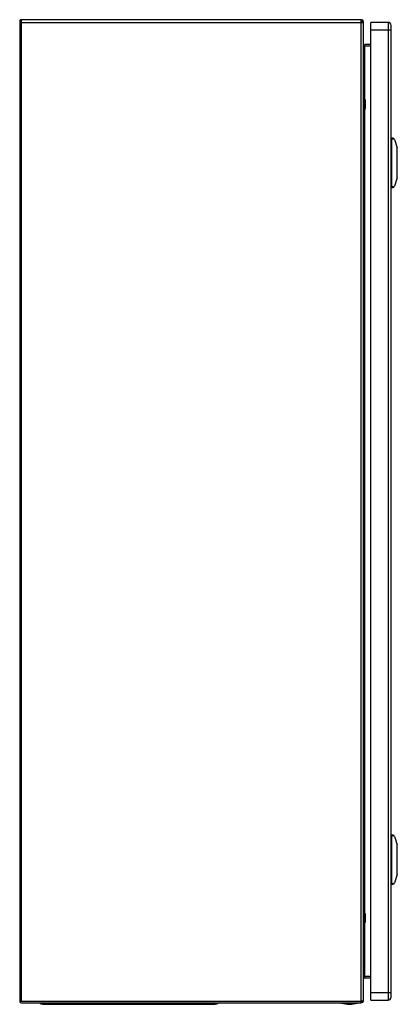
# Model space of a CAD drawing. Units: millimetres. Extents: x 193 to 500, y 78 to 879.
import ezdxf

# ---------------------------------------------------------------- set-up
doc = ezdxf.new("R2010")
doc.units = ezdxf.units.MM
doc.header["$LTSCALE"] = 62.199628
doc.layers.get('0').update_dxf_attribs({"linetype": 'CONTINUOUS'})

msp = doc.modelspace()

# ---------------------------------------------------------------- linework, layer by layer
at = {"color": 7, "linetype": 'CONTINUOUS'}
for p, q in [((192.98, 876.67), (192.98, 80.22)), ((192.98, 876.67), (472.99, 876.67)), ((193.28, 876.67), (194.21, 877.42)), ((194.33, 80.07), (194.33, 878.87)), ((470.79, 878.87), (194.33, 878.87)), ((470.79, 878.87), (470.79, 78.87)), ((472.99, 81.07), (472.99, 876.67)), ((478.99, 81.07), (478.99, 876.67)), ((492.99, 876.67), (478.99, 876.67)), ((492.99, 876.67), (492.99, 81.07)), ((495.49, 83.57), (495.49, 874.17)), ((478.99, 870.67), (495.49, 870.67)), ((473.99, 813.9), (473.99, 858.57)), ((478.99, 858.57), (473.99, 858.57)), ((478.99, 857.37), (473.99, 857.37)), ((473.19, 815.37), (472.99, 815.37)), ((473.19, 815.37), (473.19, 804.37)), ((473.19, 815.37), (474.04, 813.9)), ((474.04, 813.9), (474.04, 805.84)), ((474.04, 813.9), (474.24, 813.15)), ((474.24, 813.15), (474.24, 806.59)), ((472.99, 804.37), (473.19, 804.37)), ((474.04, 805.84), (473.19, 804.37)), ((473.99, 151.9), (473.99, 805.84)), ((474.04, 805.84), (474.24, 806.59)), ((495.99, 781.37), (495.49, 781.37)), ((495.49, 780.51), (495.99, 780.51)), ((495.99, 742.37), (495.99, 782.37)), ((496.86, 782.37), (495.99, 782.37)), ((498.29, 781.32), (500.42, 774.57)), ((500.49, 750.62), (500.49, 774.12)), ((495.49, 767.37), (495.99, 767.37)), ((495.49, 757.37), (495.99, 757.37)), ((500.42, 750.17), (498.29, 743.42)), ((495.99, 744.23), (495.49, 744.23)), ((495.49, 743.37), (495.99, 743.37)), ((495.99, 742.37), (496.86, 742.37)), ((495.99, 214.37), (495.49, 214.37)), ((495.49, 213.51), (495.99, 213.51)), ((496.86, 215.37), (495.99, 215.37)), ((495.99, 175.37), (495.99, 215.37)), ((498.29, 214.32), (500.42, 207.57)), ((495.49, 200.37), (495.99, 200.37)), ((500.49, 183.62), (500.49, 207.12)), ((495.49, 190.37), (495.99, 190.37)), ((495.99, 177.23), (495.49, 177.23)), ((495.49, 176.37), (495.99, 176.37)), ((500.42, 183.17), (498.29, 176.42)), ((495.99, 175.37), (496.86, 175.37)), ((473.19, 153.37), (472.99, 153.37)), ((473.19, 153.37), (474.04, 151.9)), ((473.19, 153.37), (473.19, 142.37)), ((474.04, 151.9), (474.24, 151.15)), ((474.04, 151.9), (474.04, 143.84)), ((474.04, 143.84), (474.24, 144.59)), ((474.24, 151.15), (474.24, 144.59)), ((472.99, 142.37), (473.19, 142.37)), ((474.04, 143.84), (473.19, 142.37)), ((473.99, 99.17), (473.99, 143.84)), ((478.99, 100.37), (473.99, 100.37)), ((473.99, 99.17), (478.99, 99.17)), ((192.98, 80.22), (192.99, 80.07)), ((495.49, 87.07), (478.99, 87.07)), ((478.99, 81.07), (492.99, 81.07)), ((470.79, 80.07), (192.99, 80.07)), ((194.33, 78.87), (470.79, 78.87)), ((211.91, 77.87), (352.05, 77.87)), ((251.98, 77.87), (251.98, 78.87)), ((311.98, 78.87), (311.98, 77.87)), ((454.99, 78.67), (454.99, 78.87)), ((467.99, 78.67), (454.99, 78.67)), ((467.99, 78.67), (467.99, 78.87))]:
    msp.add_line(p, q, dxfattribs=at)
for centre, radius, start, end in [((194.33, 877.52), 1.35, 90, 218.84177), ((194.33, 877.52), 0.152, 90, 202.3133), ((470.79, 876.67), 2.2, 0, 90), ((470.79, 876.67), 1, 0, 90), ((492.99, 874.17), 2.5, 359.99982, 90), ((496.86, 780.87), 1.5, 17.51338, 90), ((498.99, 774.12), 1.5, 0, 17.51338), ((498.99, 750.62), 1.5, 342.48662, 360), ((496.86, 743.87), 1.5, 270, 342.48662), ((496.86, 213.87), 1.5, 17.51338, 90), ((498.99, 207.12), 1.5, 0, 17.51338), ((496.86, 176.87), 1.5, 270, 342.48662), ((498.99, 183.62), 1.5, 342.48662, 360), ((473.99, 98.17), 1, 90, 180), ((470.79, 81.07), 2.2, 270, 360), ((492.99, 83.57), 2.5, 270, 0.00018), ((194.33, 80.22), 1.35, 186.45667, 270), ((211.91, 82.37), 4.5, 232.72818, 270), ((352.05, 82.37), 4.5, 270, 307.27182), ((461.49, 99.29), 21.62, 252.50768, 287.49232)]:
    msp.add_arc(centre, radius, start, end, dxfattribs=at)
for centre, start_param, end_param in [((507.42, 781.37), 2.551233, 3.141593), ((507.42, 743.37), -3.141592, -2.551233), ((507.42, 214.37), 2.551233, 3.141593), ((507.42, 176.37), -3.141592, -2.551233)]:
    msp.add_ellipse(centre, major_axis=(11.43, 0), ratio=0.087489, start_param=start_param, end_param=end_param, dxfattribs=at)
for points, knots in [([(473.99, 857.37), (473.9, 857.49), (473.57, 857.95), (473.27, 858.44), (473.12, 858.83)], [0, 0, 0, 0, 0.262875, 1, 1, 1, 1]), ([(472.99, 98.17), (472.99, 98.29), (473.04, 98.81), (473.28, 99.3), (473.49, 99.63)], [0, 0, 0, 0, 0.235381, 1, 1, 1, 1]), ([(471.37, 80.24), (471.46, 80.26), (471.79, 80.36), (472.12, 80.47), (472.35, 80.57)], [0, 0, 0, 0, 0.274032, 1, 1, 1, 1]), ([(472.35, 80.57), (472.51, 80.64), (472.76, 80.73), (472.99, 80.97), (472.99, 81.07)], [0, 0, 0, 0, 0.641508, 1, 1, 1, 1])]:
    msp.add_open_spline(points, degree=3, knots=knots, dxfattribs=at)
for points in [[(473.49, 99.63), (473.65, 99.89), (473.82, 100.13), (473.99, 100.37)], [(470.79, 80.07), (470.98, 80.12), (471.18, 80.18), (471.37, 80.24)]]:
    msp.add_open_spline(points, degree=3, dxfattribs=at)

doc.saveas('drawing.dxf')
